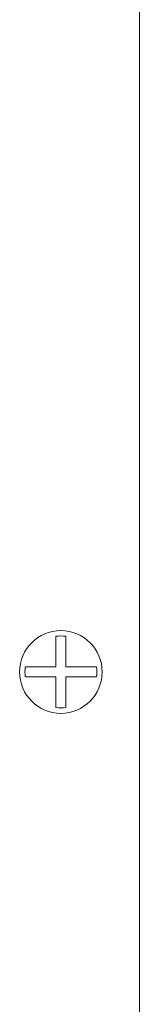
# Model space of a CAD drawing. Units: millimetres. Extents: x -284 to 3493, y 225 to 3815.
# Drawn here: x 1821 to 1836, y 1701 to 1819 of the extents above; entities that cross this region are included whole.
import ezdxf

# ---------------------------------------------------------------- set-up
doc = ezdxf.new("R2010")
doc.units = ezdxf.units.MM
doc.layers.add('VPORTS', color=7, linetype='Continuous')

# ---------------------------------------------------------------- blocks, each defined once
blk = doc.blocks.new('A$C2BEB0FF8')
at = {"color": 0, "linetype": 'Continuous', "lineweight": 0, "extrusion": (0, 1, 2.22045e-16)}
blk.add_line((-181.8, -433.55), (-181.8, 16.6), dxfattribs=at)
at = {"color": 0, "linetype": 'Continuous', "lineweight": 0}
blk.add_circle((-191.3, -281.55), 5, dxfattribs=at)
for start, end in [(82.065, 97.935), (172.065, 187.935), (352.065, 7.935), (262.065, 277.935)]:
    blk.add_arc((-191.3, -281.55), 4.35, start, end, dxfattribs=at)
for points, knots in [([(-191.9, -277.25), (-191.9, -277.88), (-191.9, -278.6), (-191.9, -279.71), (-191.9, -280.08), (-191.9, -280.62), (-191.9, -280.79), (-191.9, -280.95)], [2.8363335, 2.8363335, 2.8363335, 2.8363335, 3.0476196, 3.0476196, 3.1543332, 3.1543332, 3.2019661, 3.2019661, 3.2019661, 3.2019661]), ([(-190.7, -280.95), (-190.7, -280.79), (-190.7, -280.62), (-190.7, -280.08), (-190.7, -279.71), (-190.7, -278.6), (-190.7, -277.88), (-190.7, -277.25)], [3.3201274, 3.3201274, 3.3201274, 3.3201274, 3.3677603, 3.3677603, 3.4744739, 3.4744739, 3.68576, 3.68576, 3.68576, 3.68576]), ([(-191.9, -280.95), (-192.06, -280.95), (-192.23, -280.95), (-192.76, -280.95), (-193.14, -280.95), (-194.25, -280.95), (-194.97, -280.95), (-195.6, -280.95)], [3.3201274, 3.3201274, 3.3201274, 3.3201274, 3.3677603, 3.3677603, 3.4744739, 3.4744739, 3.68576, 3.68576, 3.68576, 3.68576]), ([(-186.99, -280.95), (-187.63, -280.95), (-188.34, -280.95), (-189.45, -280.95), (-189.83, -280.95), (-190.37, -280.95), (-190.53, -280.95), (-190.7, -280.95)], [2.8363335, 2.8363335, 2.8363335, 2.8363335, 3.0476196, 3.0476196, 3.1543332, 3.1543332, 3.2019661, 3.2019661, 3.2019661, 3.2019661]), ([(-191.9, -282.15), (-192.06, -282.15), (-192.23, -282.15), (-192.76, -282.15), (-193.14, -282.15), (-194.25, -282.15), (-194.97, -282.15), (-195.6, -282.15)], [3.3201274, 3.3201274, 3.3201274, 3.3201274, 3.3677603, 3.3677603, 3.4744739, 3.4744739, 3.68576, 3.68576, 3.68576, 3.68576]), ([(-191.9, -285.85), (-191.9, -285.22), (-191.9, -284.5), (-191.9, -283.39), (-191.9, -283.02), (-191.9, -282.48), (-191.9, -282.31), (-191.9, -282.15)], [2.8363335, 2.8363335, 2.8363335, 2.8363335, 3.0476196, 3.0476196, 3.1543332, 3.1543332, 3.2019661, 3.2019661, 3.2019661, 3.2019661]), ([(-190.7, -282.15), (-190.7, -282.31), (-190.7, -282.48), (-190.7, -283.02), (-190.7, -283.39), (-190.7, -284.5), (-190.7, -285.22), (-190.7, -285.85)], [3.3201274, 3.3201274, 3.3201274, 3.3201274, 3.3677603, 3.3677603, 3.4744739, 3.4744739, 3.68576, 3.68576, 3.68576, 3.68576]), ([(-186.99, -282.15), (-187.63, -282.15), (-188.34, -282.15), (-189.45, -282.15), (-189.83, -282.15), (-190.37, -282.15), (-190.53, -282.15), (-190.7, -282.15)], [2.8363335, 2.8363335, 2.8363335, 2.8363335, 3.0476196, 3.0476196, 3.1543332, 3.1543332, 3.2019661, 3.2019661, 3.2019661, 3.2019661])]:
    blk.add_open_spline(points, degree=3, knots=knots, dxfattribs=at)

msp = doc.modelspace()

# ---------------------------------------------------------------- block references
at = {"layer": 'VPORTS'}
msp.add_blockref('A$C2BEB0FF8', (2017.613, 2022.244), dxfattribs=at)

doc.saveas('drawing.dxf')
